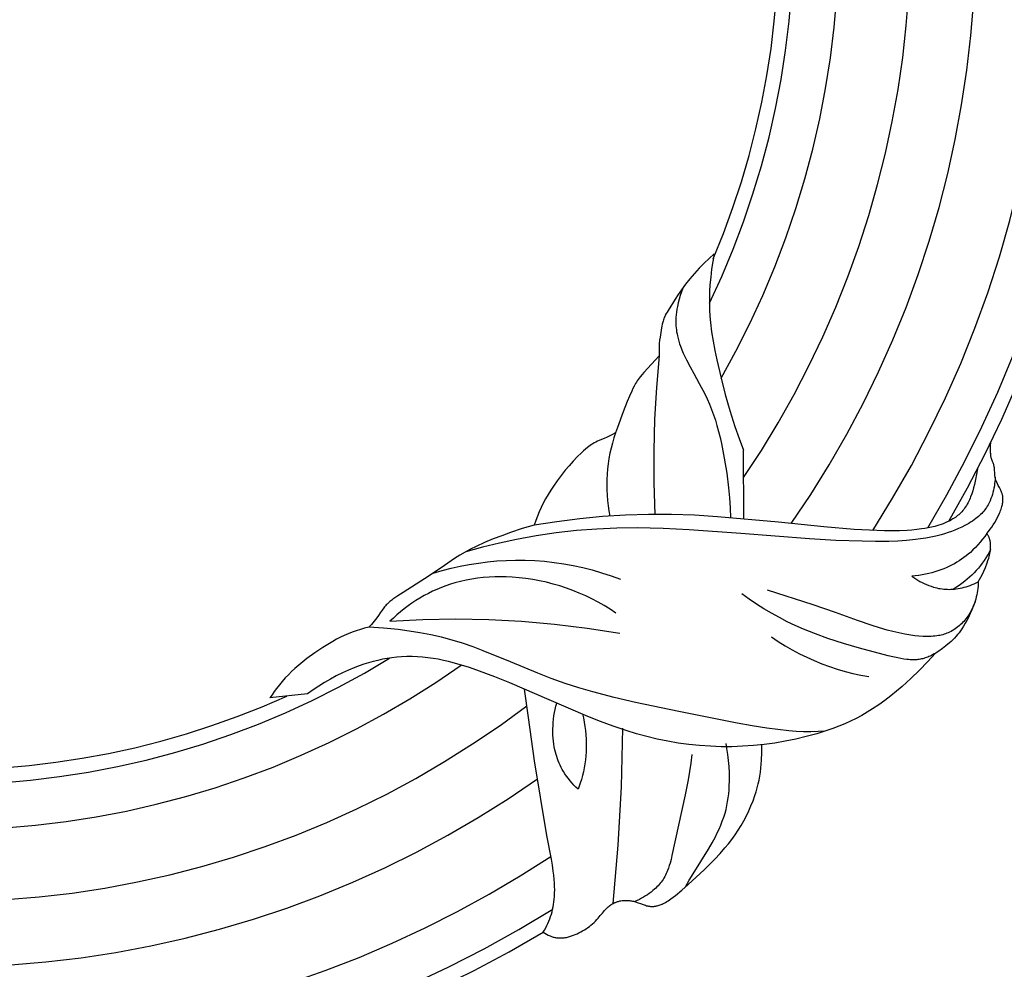
# Model space of a CAD drawing. Units: millimetres. Extents: x -276 to 40, y 1300 to 1577.
# Drawn here: x -190 to -130, y 1438 to 1496 of the extents above; entities that cross this region are included whole.
import ezdxf

# ---------------------------------------------------------------- set-up
doc = ezdxf.new("R2010")
doc.units = ezdxf.units.MM
doc.header["$MEASUREMENT"] = 0
doc.layers.add('кривые$придержки', color=7, linetype='Continuous', true_color=0xffffff)

msp = doc.modelspace()

# ---------------------------------------------------------------- linework, layer by layer
at = {"layer": 'кривые$придержки'}
for points in [[(-146.045, 1468.308), (-144.966, 1469.956), (-143.943, 1471.639), (-142.977, 1473.355), (-142.069, 1475.103), (-141.22, 1476.88), (-140.43, 1478.684), (-139.702, 1480.514), (-139.035, 1482.367), (-138.431, 1484.242), (-137.889, 1486.135), (-137.412, 1488.046), (-136.998, 1489.972), (-136.649, 1491.91), (-136.366, 1493.859), (-136.147, 1495.817), (-135.994, 1497.78), (-135.907, 1499.748), (-135.886, 1501.717), (-135.931, 1503.686), (-136.042, 1505.653), (-136.218, 1507.614)], [(-143.151, 1465.509), (-141.964, 1467.281), (-140.837, 1469.092), (-139.773, 1470.94), (-138.772, 1472.824), (-137.835, 1474.74), (-136.964, 1476.687), (-136.16, 1478.662), (-135.423, 1480.664), (-134.755, 1482.689), (-134.155, 1484.736), (-133.626, 1486.802), (-133.167, 1488.885), (-132.779, 1490.982), (-132.462, 1493.091), (-132.217, 1495.21), (-132.044, 1497.336), (-131.944, 1499.466), (-131.915, 1501.599), (-131.96, 1503.731), (-132.076, 1505.861)], [(-148.128, 1478.918), (-147.378, 1480.545), (-146.686, 1482.197), (-146.051, 1483.872), (-145.475, 1485.568), (-144.958, 1487.282), (-144.5, 1489.014), (-144.103, 1490.761), (-143.766, 1492.52), (-143.491, 1494.29), (-143.276, 1496.068), (-143.124, 1497.853), (-143.033, 1499.642)], [(-147.889, 1481.623), (-147.269, 1483.166), (-146.699, 1484.729), (-146.18, 1486.31), (-145.714, 1487.906), (-145.3, 1489.517), (-144.939, 1491.141), (-144.631, 1492.776), (-144.377, 1494.42), (-144.176, 1496.071), (-144.03, 1497.729), (-143.939, 1499.39)], [(-147.414, 1474.348), (-146.509, 1476), (-145.661, 1477.682), (-144.872, 1479.392), (-144.143, 1481.129), (-143.474, 1482.889), (-142.866, 1484.672), (-142.32, 1486.475), (-141.837, 1488.295), (-141.417, 1490.131), (-141.06, 1491.981), (-140.768, 1493.842), (-140.54, 1495.711), (-140.377, 1497.588), (-140.279, 1499.469)], [(-138.185, 1465.093), (-136.977, 1467.05), (-135.837, 1469.046), (-134.765, 1471.081), (-133.764, 1473.151), (-132.834, 1475.255), (-131.977, 1477.389), (-131.193, 1479.551), (-130.484, 1481.738), (-129.85, 1483.949), (-129.292, 1486.18), (-128.811, 1488.428), (-128.407, 1490.692), (-128.08, 1492.969), (-127.832, 1495.255)], [(-133.559, 1465.653), (-132.417, 1467.687), (-131.342, 1469.758), (-130.335, 1471.862), (-129.399, 1473.999), (-128.533, 1476.165), (-127.739, 1478.359), (-127.018, 1480.578), (-126.37, 1482.819), (-125.797, 1485.08), (-125.298, 1487.359), (-124.875, 1489.653), (-124.527, 1491.96), (-124.255, 1494.277)], [(-134.844, 1465.244), (-133.676, 1467.255), (-132.575, 1469.305), (-131.544, 1471.39), (-130.582, 1473.508), (-129.691, 1475.657), (-128.872, 1477.834), (-128.126, 1480.037), (-127.454, 1482.264), (-126.856, 1484.512), (-126.333, 1486.779), (-125.886, 1489.062), (-125.515, 1491.358), (-125.22, 1493.666)], [(-147.832, 1481.929), (-148.148, 1481.644), (-148.454, 1481.349), (-148.75, 1481.043), (-149.035, 1480.728), (-149.309, 1480.402), (-149.571, 1480.067), (-149.822, 1479.724)], [(-147.832, 1481.929), (-147.918, 1481.458), (-147.991, 1480.985), (-148.049, 1480.509), (-148.093, 1480.033)], [(-149.752, 1479.822), (-149.828, 1479.604), (-149.898, 1479.385), (-149.962, 1479.164), (-150.018, 1478.94), (-150.069, 1478.716)], [(-148.093, 1480.033), (-148.116, 1479.651), (-148.127, 1479.269), (-148.127, 1478.887), (-148.116, 1478.505), (-148.093, 1478.124), (-148.058, 1477.743)], [(-149.822, 1479.724), (-150.018, 1479.442), (-150.209, 1479.157)], [(-150.209, 1479.157), (-150.642, 1478.479)], [(-150.069, 1478.716), (-150.1, 1478.547), (-150.126, 1478.378), (-150.146, 1478.208), (-150.16, 1478.037)], [(-150.81, 1478.179), (-150.842, 1478.11), (-150.873, 1478.041), (-150.9, 1477.97), (-150.926, 1477.898), (-150.948, 1477.826), (-150.969, 1477.753)], [(-150.642, 1478.479), (-150.701, 1478.381), (-150.757, 1478.281), (-150.81, 1478.179)], [(-150.16, 1478.037), (-150.166, 1477.914), (-150.168, 1477.79), (-150.166, 1477.667), (-150.16, 1477.544), (-150.151, 1477.421), (-150.137, 1477.298), (-150.119, 1477.176), (-150.097, 1477.054), (-150.072, 1476.934)], [(-150.969, 1477.753), (-150.996, 1477.641), (-151.021, 1477.529), (-151.042, 1477.416)], [(-148.058, 1477.743), (-147.99, 1477.173), (-147.902, 1476.606)], [(-151.13, 1476.847), (-151.155, 1476.658), (-151.174, 1476.468), (-151.186, 1476.278), (-151.193, 1476.088), (-151.193, 1475.897), (-151.187, 1475.706)], [(-151.042, 1477.416), (-151.089, 1477.132), (-151.13, 1476.847)], [(-150.072, 1476.934), (-150.032, 1476.772), (-149.988, 1476.611), (-149.938, 1476.452), (-149.883, 1476.295)], [(-149.883, 1476.295), (-149.801, 1476.083), (-149.713, 1475.873), (-149.62, 1475.666), (-149.52, 1475.461)], [(-147.902, 1476.606), (-147.798, 1476.04), (-147.681, 1475.477)], [(-151.187, 1475.706), (-151.645, 1475.202)], [(-151.187, 1475.706), (-151.354, 1473.783), (-151.464, 1471.857), (-151.516, 1469.927), (-151.511, 1467.997), (-151.449, 1466.068)], [(-151.645, 1475.202), (-152.107, 1474.699)], [(-149.52, 1475.461), (-149.307, 1475.047), (-149.083, 1474.639)], [(-147.681, 1475.477), (-147.416, 1474.355)], [(-152.333, 1474.444), (-152.396, 1474.364), (-152.457, 1474.281), (-152.515, 1474.197), (-152.57, 1474.111), (-152.622, 1474.023)], [(-152.107, 1474.699), (-152.222, 1474.573), (-152.333, 1474.444)], [(-149.083, 1474.639), (-148.74, 1474.024), (-148.411, 1473.401)], [(-152.704, 1473.874), (-152.782, 1473.721), (-152.855, 1473.566)], [(-152.622, 1474.023), (-152.664, 1473.949), (-152.704, 1473.874)], [(-147.416, 1474.355), (-147.16, 1473.367), (-146.879, 1472.386), (-146.574, 1471.412)], [(-152.855, 1473.566), (-152.993, 1473.254), (-153.124, 1472.938)], [(-148.411, 1473.401), (-148.261, 1473.091), (-148.121, 1472.777), (-147.991, 1472.458), (-147.872, 1472.135), (-147.763, 1471.808), (-147.665, 1471.479)], [(-153.124, 1472.938), (-153.37, 1472.303)], [(-153.37, 1472.303), (-153.726, 1471.345)], [(-147.665, 1471.479), (-147.565, 1471.114), (-147.474, 1470.746), (-147.392, 1470.377)], [(-153.841, 1471.024), (-153.941, 1470.719), (-154.03, 1470.411), (-154.11, 1470.1), (-154.179, 1469.787), (-154.238, 1469.472), (-154.286, 1469.154), (-154.324, 1468.836), (-154.351, 1468.516), (-154.368, 1468.196), (-154.374, 1467.875), (-154.369, 1467.555), (-154.354, 1467.234), (-154.329, 1466.914), (-154.293, 1466.596), (-154.246, 1466.278), (-154.189, 1465.963)], [(-153.841, 1471.024), (-154.054, 1470.911), (-154.27, 1470.804)], [(-153.726, 1471.345), (-153.841, 1471.024)], [(-146.574, 1471.412), (-146.324, 1470.69), (-146.056, 1469.975)], [(-155.043, 1470.465), (-155.131, 1470.417), (-155.218, 1470.366), (-155.303, 1470.312), (-155.386, 1470.256), (-155.467, 1470.197), (-155.546, 1470.136)], [(-154.826, 1470.567), (-154.935, 1470.518), (-155.043, 1470.465)], [(-154.491, 1470.707), (-154.826, 1470.567)], [(-154.27, 1470.804), (-154.38, 1470.754), (-154.491, 1470.707)], [(-147.392, 1470.377), (-147.218, 1469.484), (-147.073, 1468.586), (-146.958, 1467.683)], [(-131.02, 1470.089), (-131.014, 1470.266), (-131.004, 1470.443)], [(-155.913, 1469.817), (-156.17, 1469.562), (-156.42, 1469.299), (-156.662, 1469.029), (-156.895, 1468.751)], [(-155.546, 1470.136), (-155.672, 1470.033), (-155.794, 1469.927), (-155.913, 1469.817)], [(-146.028, 1465.799), (-146.056, 1469.975)], [(-131.016, 1469.821), (-131.019, 1469.91), (-131.02, 1470), (-131.02, 1470.089)], [(-130.997, 1469.623), (-131.005, 1469.689), (-131.011, 1469.755), (-131.016, 1469.821)], [(-130.946, 1469.406), (-130.958, 1469.441), (-130.968, 1469.477), (-130.977, 1469.513), (-130.985, 1469.549), (-130.992, 1469.586), (-130.997, 1469.623)], [(-130.879, 1469.243), (-130.903, 1469.296), (-130.925, 1469.351), (-130.946, 1469.406)], [(-130.775, 1468.802), (-130.779, 1468.852), (-130.786, 1468.902), (-130.794, 1468.952), (-130.804, 1469.002), (-130.816, 1469.051), (-130.829, 1469.1), (-130.844, 1469.148), (-130.861, 1469.196), (-130.879, 1469.243)], [(-156.895, 1468.751), (-157.145, 1468.436), (-157.386, 1468.114), (-157.618, 1467.786)], [(-131.81, 1468.834), (-131.867, 1468.513), (-131.932, 1468.194), (-132.004, 1467.877)], [(-130.765, 1468.646), (-130.769, 1468.724), (-130.775, 1468.802)], [(-130.754, 1468.43), (-130.761, 1468.538), (-130.765, 1468.646)], [(-132.004, 1467.877), (-132.052, 1467.691), (-132.106, 1467.506), (-132.166, 1467.324), (-132.231, 1467.143)], [(-130.741, 1468.325), (-130.746, 1468.192), (-130.756, 1468.06), (-130.77, 1467.927), (-130.788, 1467.796), (-130.811, 1467.665), (-130.839, 1467.535), (-130.871, 1467.406), (-130.907, 1467.278), (-130.948, 1467.152), (-130.993, 1467.027), (-131.042, 1466.903)], [(-130.698, 1468.159), (-130.709, 1468.192), (-130.719, 1468.225), (-130.728, 1468.259), (-130.735, 1468.293), (-130.742, 1468.327), (-130.747, 1468.361), (-130.751, 1468.395), (-130.754, 1468.43)], [(-130.644, 1468.029), (-130.663, 1468.072), (-130.681, 1468.115), (-130.698, 1468.159)], [(-130.547, 1467.835), (-130.597, 1467.931), (-130.644, 1468.029)], [(-157.618, 1467.786), (-157.785, 1467.535), (-157.944, 1467.278), (-158.094, 1467.016), (-158.237, 1466.751)], [(-146.958, 1467.683), (-146.902, 1467.08), (-146.863, 1466.475), (-146.841, 1465.869)], [(-130.41, 1467.574), (-130.477, 1467.705), (-130.547, 1467.835)], [(-130.326, 1467.371), (-130.344, 1467.422), (-130.365, 1467.474), (-130.387, 1467.524), (-130.41, 1467.574)], [(-130.275, 1467.157), (-130.281, 1467.194), (-130.287, 1467.23), (-130.295, 1467.265), (-130.304, 1467.301), (-130.314, 1467.336), (-130.326, 1467.371)], [(-158.237, 1466.751), (-158.365, 1466.491), (-158.484, 1466.227), (-158.595, 1465.959), (-158.697, 1465.688), (-158.791, 1465.414)], [(-132.231, 1467.143), (-132.266, 1467.051), (-132.304, 1466.961), (-132.345, 1466.872), (-132.39, 1466.785), (-132.437, 1466.699), (-132.487, 1466.615), (-132.539, 1466.532), (-132.595, 1466.451), (-132.653, 1466.372), (-132.714, 1466.296)], [(-131.042, 1466.903), (-131.082, 1466.818), (-131.124, 1466.735), (-131.169, 1466.652), (-131.217, 1466.572), (-131.267, 1466.493), (-131.32, 1466.416), (-131.376, 1466.34), (-131.434, 1466.267), (-131.495, 1466.196), (-131.558, 1466.126), (-131.624, 1466.059), (-131.691, 1465.995), (-131.761, 1465.932), (-131.833, 1465.872), (-131.907, 1465.815)], [(-130.327, 1466.543), (-130.312, 1466.605), (-130.298, 1466.667), (-130.287, 1466.73), (-130.278, 1466.793), (-130.271, 1466.856)], [(-130.271, 1466.856), (-130.267, 1466.899), (-130.265, 1466.942), (-130.264, 1466.985), (-130.265, 1467.029), (-130.267, 1467.072), (-130.27, 1467.115), (-130.275, 1467.157)], [(-150.427, 1466.061), (-151.827, 1466.063), (-153.227, 1466.02), (-154.625, 1465.931), (-156.019, 1465.796)], [(-147.627, 1465.929), (-149.026, 1466.012), (-150.427, 1466.061)], [(-132.714, 1466.296), (-132.772, 1466.231), (-132.832, 1466.169), (-132.894, 1466.109), (-132.958, 1466.05), (-133.024, 1465.994), (-133.092, 1465.94), (-133.162, 1465.889), (-133.233, 1465.839), (-133.306, 1465.792), (-133.38, 1465.748), (-133.456, 1465.706), (-133.533, 1465.666)], [(-131.25, 1464.909), (-131.145, 1465.034), (-131.044, 1465.162), (-130.947, 1465.294), (-130.855, 1465.429), (-130.767, 1465.567), (-130.685, 1465.708), (-130.607, 1465.852), (-130.534, 1465.998), (-130.466, 1466.146)], [(-130.466, 1466.146), (-130.434, 1466.224), (-130.404, 1466.303), (-130.376, 1466.382), (-130.351, 1466.462), (-130.327, 1466.543)], [(-156.019, 1465.796), (-157.408, 1465.624), (-158.791, 1465.414)], [(-143.915, 1465.59), (-147.627, 1465.929)], [(-141.158, 1465.304), (-143.915, 1465.59)], [(-133.533, 1465.666), (-133.655, 1465.608), (-133.778, 1465.553), (-133.903, 1465.502), (-134.03, 1465.456), (-134.157, 1465.413), (-134.287, 1465.374), (-134.417, 1465.339)], [(-131.907, 1465.815), (-132.013, 1465.736), (-132.121, 1465.662), (-132.232, 1465.59), (-132.344, 1465.522), (-132.459, 1465.457), (-132.575, 1465.396)], [(-160.225, 1464.964), (-160.757, 1464.773), (-161.285, 1464.573)], [(-158.791, 1465.414), (-159.512, 1465.201), (-160.225, 1464.964)], [(-152.519, 1465.242), (-153.753, 1465.231), (-154.985, 1465.178), (-156.215, 1465.081), (-157.441, 1464.942), (-158.661, 1464.76), (-159.874, 1464.536)], [(-149.354, 1465.134), (-150.936, 1465.209), (-152.519, 1465.242)], [(-146.215, 1464.906), (-149.354, 1465.134)], [(-142.031, 1464.579), (-146.215, 1464.906)], [(-139.32, 1465.152), (-141.158, 1465.304)], [(-137.468, 1465.073), (-138.394, 1465.101), (-139.32, 1465.152)], [(-136.094, 1465.097), (-136.552, 1465.077), (-137.01, 1465.069), (-137.468, 1465.073)], [(-135.224, 1465.181), (-135.513, 1465.145), (-135.804, 1465.117), (-136.094, 1465.097)], [(-134.417, 1465.339), (-134.617, 1465.291), (-134.818, 1465.249), (-135.021, 1465.212), (-135.224, 1465.181)], [(-132.575, 1465.396), (-132.775, 1465.296), (-132.979, 1465.202), (-133.185, 1465.115), (-133.393, 1465.034), (-133.604, 1464.959), (-133.817, 1464.891), (-134.032, 1464.829)], [(-131.25, 1464.909), (-131.375, 1464.73), (-131.507, 1464.557), (-131.644, 1464.387), (-131.786, 1464.223), (-131.935, 1464.064), (-132.088, 1463.909), (-132.247, 1463.76)], [(-131.222, 1464.869), (-131.236, 1464.889), (-131.25, 1464.909)], [(-131.059, 1464.514), (-131.068, 1464.548), (-131.079, 1464.582), (-131.09, 1464.616), (-131.103, 1464.649), (-131.117, 1464.682), (-131.132, 1464.715), (-131.148, 1464.747), (-131.165, 1464.778), (-131.183, 1464.809), (-131.202, 1464.839), (-131.222, 1464.869)], [(-159.874, 1464.536), (-160.907, 1464.315), (-161.935, 1464.069), (-162.955, 1463.795)], [(-161.285, 1464.573), (-161.806, 1464.357), (-162.321, 1464.124)], [(-138.836, 1464.431), (-140.434, 1464.486), (-142.031, 1464.579)], [(-137.209, 1464.426), (-138.023, 1464.419), (-138.836, 1464.431)], [(-135.592, 1464.532), (-136.13, 1464.479), (-136.669, 1464.444), (-137.209, 1464.426)], [(-134.032, 1464.829), (-134.34, 1464.75), (-134.651, 1464.681), (-134.963, 1464.622), (-135.277, 1464.572), (-135.592, 1464.532)], [(-131.018, 1464.27), (-131.023, 1464.32), (-131.029, 1464.369), (-131.037, 1464.417), (-131.047, 1464.466), (-131.059, 1464.514)], [(-131.028, 1463.877), (-131.021, 1463.942), (-131.016, 1464.008), (-131.013, 1464.073), (-131.013, 1464.139), (-131.014, 1464.205), (-131.018, 1464.27)], [(-162.321, 1464.124), (-162.657, 1463.956), (-162.987, 1463.777), (-163.311, 1463.587), (-163.628, 1463.386)], [(-132.247, 1463.76), (-132.375, 1463.649), (-132.507, 1463.541), (-132.642, 1463.438), (-132.78, 1463.339), (-132.921, 1463.245), (-133.065, 1463.155), (-133.212, 1463.07), (-133.362, 1462.99), (-133.514, 1462.915)], [(-131.022, 1463.929), (-131.111, 1463.758), (-131.205, 1463.589), (-131.305, 1463.424), (-131.411, 1463.263), (-131.522, 1463.105), (-131.638, 1462.951), (-131.76, 1462.801), (-131.887, 1462.655), (-132.018, 1462.514), (-132.155, 1462.377), (-132.296, 1462.245), (-132.441, 1462.118), (-132.591, 1461.996)], [(-131.131, 1463.397), (-131.104, 1463.492), (-131.08, 1463.587), (-131.059, 1463.683), (-131.042, 1463.78), (-131.028, 1463.877)], [(-164.938, 1462.495), (-164.396, 1462.652), (-163.849, 1462.792), (-163.298, 1462.915), (-162.743, 1463.021), (-162.185, 1463.109), (-161.625, 1463.18), (-161.062, 1463.233), (-160.499, 1463.269), (-159.934, 1463.287)], [(-163.628, 1463.386), (-164.252, 1462.967)], [(-159.934, 1463.287), (-159.344, 1463.283), (-158.754, 1463.259), (-158.165, 1463.214), (-157.578, 1463.149), (-156.994, 1463.064), (-156.412, 1462.958), (-155.835, 1462.833), (-155.263, 1462.688)], [(-131.334, 1462.839), (-131.226, 1463.116)], [(-131.226, 1463.116), (-131.177, 1463.256), (-131.131, 1463.397)], [(-164.252, 1462.967), (-165.182, 1462.33)], [(-155.263, 1462.688), (-154.682, 1462.523), (-154.107, 1462.338), (-153.538, 1462.136)], [(-133.514, 1462.915), (-133.689, 1462.835), (-133.866, 1462.761), (-134.046, 1462.692), (-134.227, 1462.628), (-134.411, 1462.571), (-134.596, 1462.518), (-134.782, 1462.472), (-134.97, 1462.431)], [(-131.533, 1462.391), (-131.429, 1462.613), (-131.334, 1462.839)], [(-165.182, 1462.33), (-166.767, 1461.321)], [(-163.611, 1461.898), (-163.888, 1461.814), (-164.163, 1461.72), (-164.435, 1461.618), (-164.703, 1461.508), (-164.967, 1461.388), (-165.228, 1461.26), (-165.484, 1461.124), (-165.736, 1460.979), (-165.982, 1460.827), (-166.224, 1460.667), (-166.461, 1460.498), (-166.692, 1460.323)], [(-160.132, 1462.252), (-160.483, 1462.269), (-160.834, 1462.275), (-161.185, 1462.269), (-161.536, 1462.251), (-161.886, 1462.221), (-162.235, 1462.18), (-162.582, 1462.126), (-162.928, 1462.062), (-163.27, 1461.986), (-163.611, 1461.898)], [(-153.82, 1460.064), (-154.173, 1460.297), (-154.533, 1460.517), (-154.901, 1460.726), (-155.275, 1460.922), (-155.655, 1461.106), (-156.041, 1461.277), (-156.433, 1461.435), (-156.83, 1461.58), (-157.231, 1461.712), (-157.637, 1461.83), (-158.046, 1461.935), (-158.459, 1462.026), (-158.874, 1462.103), (-159.292, 1462.167), (-159.711, 1462.217), (-160.132, 1462.252)], [(-134.97, 1462.431), (-135.178, 1462.392), (-135.388, 1462.359), (-135.598, 1462.333), (-135.81, 1462.314)], [(-135.81, 1462.314), (-135.69, 1462.227), (-135.567, 1462.144), (-135.442, 1462.066), (-135.314, 1461.993), (-135.183, 1461.923), (-135.05, 1461.859), (-134.915, 1461.799), (-134.778, 1461.744), (-134.639, 1461.693), (-134.499, 1461.648)], [(-132.591, 1461.996), (-132.757, 1461.869), (-132.927, 1461.747), (-133.101, 1461.632), (-133.279, 1461.522)], [(-132.387, 1461.708), (-132.26, 1461.751), (-132.135, 1461.799), (-132.011, 1461.849), (-131.889, 1461.904), (-131.768, 1461.962)], [(-131.768, 1461.962), (-131.771, 1461.829), (-131.779, 1461.697), (-131.791, 1461.566), (-131.808, 1461.434), (-131.829, 1461.304), (-131.855, 1461.174), (-131.885, 1461.045), (-131.92, 1460.918), (-131.959, 1460.791), (-132.002, 1460.666), (-132.05, 1460.543), (-132.101, 1460.421), (-132.157, 1460.301), (-132.217, 1460.183), (-132.282, 1460.068), (-132.35, 1459.954)], [(-131.768, 1461.962), (-131.685, 1462.102), (-131.606, 1462.245), (-131.533, 1462.391)], [(-166.767, 1461.321), (-167.082, 1461.115), (-167.391, 1460.901)], [(-141.819, 1460.573), (-144.599, 1461.46)], [(-134.499, 1461.648), (-134.395, 1461.618), (-134.29, 1461.592), (-134.184, 1461.569), (-134.077, 1461.55), (-133.97, 1461.535), (-133.863, 1461.523), (-133.755, 1461.515), (-133.647, 1461.51), (-133.539, 1461.509), (-133.431, 1461.512), (-133.323, 1461.518), (-133.215, 1461.528), (-133.108, 1461.541)], [(-133.108, 1461.541), (-132.986, 1461.56), (-132.864, 1461.582), (-132.743, 1461.608), (-132.623, 1461.638), (-132.504, 1461.671), (-132.387, 1461.708)], [(-167.391, 1460.901), (-167.453, 1460.858), (-167.513, 1460.813), (-167.571, 1460.766), (-167.628, 1460.717), (-167.683, 1460.666), (-167.737, 1460.614), (-167.789, 1460.56), (-167.839, 1460.504), (-167.888, 1460.447), (-167.935, 1460.388)], [(-145.262, 1460.616), (-145.712, 1460.917), (-146.154, 1461.229)], [(-131.963, 1460.75), (-132.056, 1460.508), (-132.154, 1460.268), (-132.259, 1460.03), (-132.371, 1459.796)], [(-168.151, 1460.079), (-168.257, 1459.923), (-168.365, 1459.768)], [(-167.935, 1460.388), (-168.045, 1460.235), (-168.151, 1460.079)], [(-166.692, 1460.323), (-166.918, 1460.143), (-167.14, 1459.957), (-167.357, 1459.765), (-167.569, 1459.567)], [(-142.407, 1459.091), (-142.901, 1459.309), (-143.389, 1459.542), (-143.869, 1459.789), (-144.341, 1460.051), (-144.806, 1460.327), (-145.262, 1460.616)], [(-140.457, 1460.102), (-141.819, 1460.573)], [(-139.122, 1459.615), (-140.457, 1460.102)], [(-168.365, 1459.768), (-168.439, 1459.667), (-168.516, 1459.569), (-168.597, 1459.473), (-168.68, 1459.379), (-168.766, 1459.289), (-168.855, 1459.201)], [(-167.569, 1459.567), (-165.566, 1459.671), (-163.56, 1459.706), (-161.554, 1459.672), (-159.55, 1459.568), (-157.552, 1459.394), (-155.56, 1459.152), (-153.578, 1458.841)], [(-138.228, 1459.308), (-139.122, 1459.615)], [(-132.35, 1459.954), (-132.404, 1459.871), (-132.461, 1459.79), (-132.52, 1459.711), (-132.583, 1459.634), (-132.648, 1459.559), (-132.716, 1459.486), (-132.786, 1459.416), (-132.858, 1459.348), (-132.933, 1459.283), (-133.01, 1459.221), (-133.089, 1459.161), (-133.171, 1459.104), (-133.254, 1459.05), (-133.339, 1458.999), (-133.425, 1458.95), (-133.514, 1458.905)], [(-132.371, 1459.796), (-132.462, 1459.618), (-132.56, 1459.442), (-132.663, 1459.27), (-132.772, 1459.101)], [(-168.855, 1459.201), (-169.11, 1459.14), (-169.363, 1459.07), (-169.613, 1458.992), (-169.86, 1458.905), (-170.105, 1458.809), (-170.345, 1458.705), (-170.582, 1458.593), (-170.815, 1458.472), (-171.044, 1458.344)], [(-167.071, 1459.056), (-167.962, 1459.141), (-168.855, 1459.201)], [(-164.429, 1458.597), (-165.083, 1458.745), (-165.742, 1458.87), (-166.405, 1458.974), (-167.071, 1459.056)], [(-140.924, 1458.521), (-141.67, 1458.794), (-142.407, 1459.091)], [(-137.313, 1459.034), (-137.772, 1459.165), (-138.228, 1459.308)], [(-135.872, 1458.724), (-136.235, 1458.787), (-136.597, 1458.859), (-136.956, 1458.941), (-137.313, 1459.034)], [(-133.514, 1458.905), (-133.595, 1458.869), (-133.678, 1458.835), (-133.762, 1458.804), (-133.846, 1458.776), (-133.932, 1458.751), (-134.019, 1458.729), (-134.106, 1458.709), (-134.194, 1458.693), (-134.282, 1458.679)], [(-132.772, 1459.101), (-132.853, 1458.984), (-132.938, 1458.87), (-133.027, 1458.758), (-133.12, 1458.65), (-133.217, 1458.545), (-133.316, 1458.443), (-133.42, 1458.345), (-133.526, 1458.25)], [(-171.044, 1458.344), (-171.347, 1458.161), (-171.645, 1457.97)], [(-161.885, 1457.769), (-162.511, 1458.007), (-163.144, 1458.224), (-163.783, 1458.421), (-164.429, 1458.597)], [(-144.35, 1458.618), (-143.938, 1458.34), (-143.517, 1458.077), (-143.087, 1457.828), (-142.649, 1457.593), (-142.203, 1457.374), (-141.75, 1457.171), (-141.289, 1456.983), (-140.823, 1456.811), (-140.351, 1456.656), (-139.874, 1456.516), (-139.393, 1456.393), (-138.908, 1456.287), (-138.419, 1456.197)], [(-139.002, 1457.922), (-139.968, 1458.207), (-140.924, 1458.521)], [(-135.126, 1458.646), (-135.376, 1458.664), (-135.624, 1458.69), (-135.872, 1458.724)], [(-134.637, 1458.645), (-134.8, 1458.64), (-134.963, 1458.64), (-135.126, 1458.646)], [(-134.282, 1458.679), (-134.4, 1458.664), (-134.519, 1458.653), (-134.637, 1458.645)], [(-171.645, 1457.97), (-172.134, 1457.638), (-172.613, 1457.292)], [(-160.228, 1457.091), (-161.885, 1457.769)], [(-137.257, 1457.467), (-139.002, 1457.922)], [(-134.172, 1457.752), (-134.263, 1457.691), (-134.357, 1457.632), (-134.451, 1457.576), (-134.548, 1457.523)], [(-133.526, 1458.25), (-133.736, 1458.077), (-133.951, 1457.911), (-134.172, 1457.752)], [(-193.019, 1449.656), (-191.23, 1449.747), (-189.445, 1449.899), (-187.667, 1450.113), (-185.897, 1450.389), (-184.138, 1450.726), (-182.391, 1451.123), (-180.659, 1451.581), (-178.944, 1452.098), (-177.248, 1452.674), (-175.573, 1453.309), (-173.921, 1454.002), (-172.294, 1454.751), (-170.694, 1455.556), (-169.122, 1456.416), (-167.582, 1457.33)], [(-172.613, 1457.292), (-172.863, 1457.1), (-173.106, 1456.901), (-173.344, 1456.696)], [(-166.863, 1457.406), (-167.155, 1457.381), (-167.446, 1457.347), (-167.735, 1457.303), (-168.024, 1457.251), (-168.31, 1457.189), (-168.595, 1457.119), (-168.877, 1457.039), (-169.156, 1456.951), (-169.432, 1456.854), (-169.706, 1456.748)], [(-163.994, 1457.11), (-164.307, 1457.186), (-164.622, 1457.251), (-164.939, 1457.305), (-165.258, 1457.349), (-165.577, 1457.382), (-165.898, 1457.404), (-166.22, 1457.415), (-166.541, 1457.416), (-166.863, 1457.406)], [(-162.112, 1456.534), (-162.733, 1456.748), (-163.36, 1456.94), (-163.994, 1457.11)], [(-158.576, 1456.404), (-160.228, 1457.091)], [(-136.67, 1457.332), (-136.964, 1457.397), (-137.257, 1457.467)], [(-136.115, 1457.241), (-136.301, 1457.265), (-136.486, 1457.295), (-136.67, 1457.332)], [(-134.37, 1457.624), (-134.853, 1457.098), (-135.351, 1456.586), (-135.863, 1456.088), (-136.389, 1455.605)], [(-135.584, 1457.224), (-135.69, 1457.221), (-135.797, 1457.221), (-135.903, 1457.224), (-136.009, 1457.231), (-136.115, 1457.241)], [(-135.069, 1457.309), (-135.141, 1457.29), (-135.214, 1457.273), (-135.287, 1457.258), (-135.361, 1457.246), (-135.435, 1457.237), (-135.51, 1457.229), (-135.584, 1457.224)], [(-134.548, 1457.523), (-134.619, 1457.485), (-134.692, 1457.45), (-134.765, 1457.417), (-134.84, 1457.387), (-134.916, 1457.358), (-134.992, 1457.332), (-135.069, 1457.309)], [(-192.846, 1446.902), (-190.984, 1446.999), (-189.126, 1447.159), (-187.274, 1447.383), (-185.432, 1447.67), (-183.6, 1448.02), (-181.781, 1448.433), (-179.978, 1448.907), (-178.192, 1449.443), (-176.425, 1450.04), (-174.679, 1450.696), (-172.957, 1451.412), (-171.261, 1452.187), (-169.592, 1453.019), (-167.953, 1453.908), (-166.345, 1454.852), (-164.77, 1455.851), (-163.23, 1456.904)], [(-173.344, 1456.696), (-173.546, 1456.509), (-173.742, 1456.315), (-173.931, 1456.115), (-174.114, 1455.909), (-174.29, 1455.698), (-174.459, 1455.48)], [(-169.706, 1456.748), (-170.085, 1456.59), (-170.459, 1456.42), (-170.828, 1456.238), (-171.191, 1456.044), (-171.547, 1455.839), (-171.896, 1455.622), (-172.238, 1455.394), (-172.572, 1455.155)], [(-160.271, 1455.813), (-161.187, 1456.185), (-162.112, 1456.534)], [(-155.212, 1455.266), (-156.065, 1455.514), (-156.91, 1455.787), (-157.748, 1456.084), (-158.576, 1456.404)], [(-174.459, 1455.48), (-174.6, 1455.291), (-174.736, 1455.098), (-174.867, 1454.902)], [(-157.88, 1454.782), (-160.271, 1455.813)], [(-159.139, 1453.707), (-159.38, 1455.437)], [(-152.625, 1454.624), (-153.923, 1454.928), (-155.212, 1455.266)], [(-136.389, 1455.605), (-136.733, 1455.309), (-137.086, 1455.024), (-137.447, 1454.749), (-137.816, 1454.485), (-138.193, 1454.232)], [(-192.767, 1450.561), (-191.14, 1450.651), (-189.516, 1450.792), (-187.898, 1450.986), (-186.287, 1451.231), (-184.685, 1451.527), (-183.093, 1451.875), (-181.513, 1452.274), (-179.947, 1452.723), (-178.395, 1453.222), (-176.861, 1453.771), (-175.345, 1454.368), (-173.849, 1455.014)], [(-172.572, 1455.155), (-174.867, 1454.902)], [(-155.533, 1453.78), (-157.88, 1454.782)], [(-200.992, 1442.841), (-198.983, 1442.661), (-196.969, 1442.55), (-194.953, 1442.508), (-192.936, 1442.536), (-190.922, 1442.632), (-188.912, 1442.797), (-186.908, 1443.031), (-184.914, 1443.334), (-182.932, 1443.705), (-180.963, 1444.143), (-179.011, 1444.649), (-177.077, 1445.221), (-175.164, 1445.859), (-173.274, 1446.563), (-171.409, 1447.33), (-169.571, 1448.162), (-167.763, 1449.055), (-165.987, 1450.01), (-164.244, 1451.026), (-162.537, 1452.1), (-160.868, 1453.232), (-159.239, 1454.421)], [(-157.649, 1452.816), (-157.649, 1453.015), (-157.642, 1453.215), (-157.629, 1453.414), (-157.609, 1453.612), (-157.584, 1453.81), (-157.552, 1454.007), (-157.514, 1454.203), (-157.47, 1454.397), (-157.42, 1454.59)], [(-149.993, 1454.079), (-152.625, 1454.624)], [(-146.429, 1453.377), (-149.993, 1454.079)], [(-138.193, 1454.232), (-138.521, 1454.029), (-138.855, 1453.837), (-139.196, 1453.655), (-139.542, 1453.484), (-139.893, 1453.325), (-140.249, 1453.176), (-140.609, 1453.039), (-140.974, 1452.913)], [(-158.759, 1451.085), (-159.139, 1453.707)], [(-155.853, 1453.938), (-155.794, 1453.685), (-155.743, 1453.43), (-155.7, 1453.173), (-155.667, 1452.915), (-155.641, 1452.656), (-155.625, 1452.397), (-155.616, 1452.137), (-155.617, 1451.877), (-155.626, 1451.617)], [(-153.197, 1452.92), (-153.983, 1453.187), (-154.762, 1453.473), (-155.533, 1453.78)], [(-153.42, 1453.067), (-153.499, 1449.503), (-153.692, 1445.943), (-154, 1442.392)], [(-140.974, 1452.913), (-141.599, 1452.719), (-142.23, 1452.546), (-142.866, 1452.394), (-143.507, 1452.263), (-144.152, 1452.155), (-144.801, 1452.067), (-145.452, 1452.002), (-146.105, 1451.958), (-146.759, 1451.937), (-147.413, 1451.937), (-148.067, 1451.96), (-148.72, 1452.004), (-149.371, 1452.07), (-150.019, 1452.158), (-150.664, 1452.267), (-151.305, 1452.399), (-151.941, 1452.551), (-152.572, 1452.725), (-153.197, 1452.92)], [(-144.635, 1453.063), (-145.534, 1453.211), (-146.429, 1453.377)], [(-143.293, 1452.903), (-143.965, 1452.972), (-144.635, 1453.063)], [(-141.074, 1452.88), (-141.518, 1452.855), (-141.962, 1452.845), (-142.406, 1452.849), (-142.85, 1452.869), (-143.293, 1452.903)], [(-157.528, 1451.744), (-157.563, 1451.921), (-157.592, 1452.098), (-157.616, 1452.277), (-157.633, 1452.456), (-157.644, 1452.636), (-157.649, 1452.816)], [(-157.009, 1450.432), (-157.08, 1450.554), (-157.147, 1450.679), (-157.21, 1450.806), (-157.269, 1450.935), (-157.323, 1451.066), (-157.373, 1451.199), (-157.419, 1451.333), (-157.46, 1451.469), (-157.496, 1451.606), (-157.528, 1451.744)], [(-147.056, 1451.831), (-147.104, 1452.121)], [(-146.913, 1450.35), (-146.933, 1450.722), (-146.963, 1451.093), (-147.004, 1451.463), (-147.056, 1451.831)], [(-144.959, 1451.115), (-144.944, 1451.581), (-144.94, 1452.047)], [(-158.01, 1446.533), (-158.759, 1451.085)], [(-155.626, 1451.617), (-155.644, 1451.374), (-155.669, 1451.132), (-155.703, 1450.891), (-155.744, 1450.651), (-155.793, 1450.413), (-155.85, 1450.176), (-155.915, 1449.941), (-155.987, 1449.709), (-156.066, 1449.479)], [(-149.196, 1451.452), (-149.261, 1450.939), (-149.338, 1450.428), (-149.427, 1449.918)], [(-145.357, 1448.966), (-145.282, 1449.198), (-145.215, 1449.432), (-145.155, 1449.669), (-145.103, 1449.907), (-145.059, 1450.146), (-145.022, 1450.387), (-144.993, 1450.629), (-144.972, 1450.872), (-144.959, 1451.115)], [(-199.238, 1438.699), (-197.091, 1438.582), (-194.94, 1438.538), (-192.789, 1438.568), (-190.641, 1438.672), (-188.497, 1438.849), (-186.361, 1439.099), (-184.235, 1439.422), (-182.121, 1439.818), (-180.021, 1440.287), (-177.939, 1440.826), (-175.877, 1441.437), (-173.836, 1442.118), (-171.821, 1442.868), (-169.832, 1443.687), (-167.872, 1444.573), (-165.944, 1445.526), (-164.049, 1446.545), (-162.191, 1447.628), (-160.37, 1448.773), (-158.59, 1449.981)], [(-156.117, 1449.342), (-156.244, 1449.465), (-156.367, 1449.592), (-156.485, 1449.722), (-156.599, 1449.857), (-156.709, 1449.996), (-156.814, 1450.138), (-156.914, 1450.283), (-157.009, 1450.432)], [(-149.427, 1449.918), (-149.609, 1449.007)], [(-146.931, 1449.312), (-146.916, 1449.571), (-146.908, 1449.831), (-146.907, 1450.09), (-146.913, 1450.35)], [(-156.066, 1449.479), (-156.117, 1449.342)], [(-147.176, 1447.892), (-147.115, 1448.125), (-147.062, 1448.36), (-147.017, 1448.596), (-146.98, 1448.834), (-146.951, 1449.072), (-146.931, 1449.312)], [(-149.609, 1449.007), (-150.405, 1445.312)], [(-147.178, 1445.775), (-146.964, 1446.034), (-146.759, 1446.3), (-146.564, 1446.573), (-146.377, 1446.853), (-146.201, 1447.139), (-146.034, 1447.431), (-145.878, 1447.728), (-145.732, 1448.031), (-145.596, 1448.338), (-145.471, 1448.65), (-145.357, 1448.966)], [(-147.764, 1446.459), (-147.646, 1446.689), (-147.536, 1446.923), (-147.434, 1447.161), (-147.34, 1447.402), (-147.254, 1447.646), (-147.176, 1447.892)], [(-157.744, 1445.098), (-158.01, 1446.533)], [(-148.183, 1445.709), (-147.968, 1446.081), (-147.764, 1446.459)], [(-148.642, 1444.961), (-148.183, 1445.709)], [(-148.444, 1444.45), (-148.114, 1444.768), (-147.793, 1445.095), (-147.481, 1445.43), (-147.178, 1445.775)], [(-188.632, 1434.455), (-186.443, 1434.691), (-184.263, 1434.999), (-182.094, 1435.378), (-179.939, 1435.827), (-177.799, 1436.348), (-175.678, 1436.938), (-173.577, 1437.597), (-171.499, 1438.325), (-169.446, 1439.12), (-167.421, 1439.982), (-165.424, 1440.91), (-163.459, 1441.903), (-161.528, 1442.96), (-159.632, 1444.08), (-157.774, 1445.261)], [(-157.626, 1444.368), (-157.681, 1444.734), (-157.744, 1445.098)], [(-150.405, 1445.312), (-150.459, 1445.08), (-150.52, 1444.85)], [(-150.52, 1444.85), (-150.565, 1444.701), (-150.615, 1444.553), (-150.669, 1444.407)], [(-149.116, 1444.2), (-148.642, 1444.961)], [(-157.552, 1443.631), (-157.57, 1443.878), (-157.595, 1444.123), (-157.626, 1444.368)], [(-150.669, 1444.407), (-150.708, 1444.312), (-150.75, 1444.219), (-150.795, 1444.127), (-150.843, 1444.036), (-150.894, 1443.947), (-150.949, 1443.86)], [(-149.581, 1443.408), (-149.353, 1443.806), (-149.116, 1444.2)], [(-149.41, 1443.562), (-148.444, 1444.45)], [(-157.568, 1442.641), (-157.552, 1442.839), (-157.543, 1443.037), (-157.539, 1443.235), (-157.542, 1443.433), (-157.552, 1443.631)], [(-150.949, 1443.86), (-151.004, 1443.78), (-151.062, 1443.701), (-151.122, 1443.625), (-151.185, 1443.55), (-151.25, 1443.478), (-151.317, 1443.407), (-151.387, 1443.339), (-151.459, 1443.273)], [(-150.197, 1442.877), (-149.798, 1443.213), (-149.41, 1443.562)], [(-151.459, 1443.273), (-151.565, 1443.183), (-151.674, 1443.095), (-151.786, 1443.011), (-151.9, 1442.931), (-152.017, 1442.854), (-152.136, 1442.781), (-152.257, 1442.712), (-152.381, 1442.647)], [(-150.47, 1442.671), (-150.332, 1442.772), (-150.197, 1442.877)], [(-158.239, 1440.651), (-158.161, 1440.781), (-158.088, 1440.913), (-158.019, 1441.048), (-157.954, 1441.185), (-157.895, 1441.324), (-157.839, 1441.465), (-157.789, 1441.607), (-157.743, 1441.752), (-157.701, 1441.897), (-157.665, 1442.044), (-157.633, 1442.192), (-157.607, 1442.341), (-157.585, 1442.491), (-157.568, 1442.641)], [(-154.889, 1441.514), (-154.765, 1441.667), (-154.637, 1441.817), (-154.504, 1441.963), (-154.368, 1442.106)], [(-154.368, 1442.106), (-154.324, 1442.149), (-154.278, 1442.19), (-154.231, 1442.23), (-154.184, 1442.269), (-154.134, 1442.306)], [(-154.134, 1442.306), (-154.095, 1442.333), (-154.055, 1442.359), (-154.015, 1442.383), (-153.973, 1442.406), (-153.931, 1442.428), (-153.888, 1442.448), (-153.844, 1442.467), (-153.8, 1442.484), (-153.755, 1442.5), (-153.71, 1442.515), (-153.664, 1442.528), (-153.618, 1442.539), (-153.572, 1442.549)], [(-153.572, 1442.549), (-153.508, 1442.56), (-153.444, 1442.569), (-153.38, 1442.576), (-153.316, 1442.581), (-153.251, 1442.584), (-153.187, 1442.585), (-153.122, 1442.583), (-153.058, 1442.58), (-152.993, 1442.574), (-152.929, 1442.566), (-152.866, 1442.557), (-152.802, 1442.545), (-152.739, 1442.531), (-152.677, 1442.515), (-152.615, 1442.497)], [(-152.381, 1442.647), (-152.522, 1442.577), (-152.665, 1442.512)], [(-152.615, 1442.497), (-152.464, 1442.447), (-152.314, 1442.392), (-152.166, 1442.334)], [(-152.166, 1442.334), (-152.095, 1442.308), (-152.024, 1442.285), (-151.951, 1442.264), (-151.878, 1442.246)], [(-151.878, 1442.246), (-151.838, 1442.238), (-151.797, 1442.231), (-151.756, 1442.226), (-151.716, 1442.222), (-151.675, 1442.22), (-151.634, 1442.218), (-151.592, 1442.219), (-151.551, 1442.22), (-151.51, 1442.223), (-151.47, 1442.227), (-151.429, 1442.233), (-151.388, 1442.239), (-151.348, 1442.248), (-151.308, 1442.257)], [(-151.308, 1442.257), (-151.246, 1442.274), (-151.184, 1442.293), (-151.122, 1442.313), (-151.062, 1442.336), (-151.002, 1442.361), (-150.943, 1442.388), (-150.886, 1442.417)], [(-150.886, 1442.417), (-150.799, 1442.463), (-150.715, 1442.512), (-150.631, 1442.562), (-150.55, 1442.616), (-150.47, 1442.671)], [(-187.043, 1431.843), (-184.65, 1432.15), (-182.269, 1432.539), (-179.903, 1433.01), (-177.554, 1433.563), (-175.226, 1434.196), (-172.921, 1434.909), (-170.642, 1435.701), (-168.392, 1436.571), (-166.173, 1437.518), (-163.988, 1438.542), (-161.84, 1439.639), (-159.731, 1440.811), (-157.663, 1442.054)], [(-156.761, 1440.35), (-156.641, 1440.383), (-156.522, 1440.421), (-156.405, 1440.462), (-156.289, 1440.507), (-156.175, 1440.556), (-156.062, 1440.609), (-155.952, 1440.665), (-155.843, 1440.725), (-155.736, 1440.789), (-155.632, 1440.857), (-155.53, 1440.928), (-155.43, 1441.002), (-155.333, 1441.079), (-155.238, 1441.16), (-155.147, 1441.244), (-155.058, 1441.331), (-154.972, 1441.421), (-154.889, 1441.514)], [(-187.654, 1430.878), (-185.267, 1431.159), (-182.891, 1431.521), (-180.528, 1431.963), (-178.182, 1432.485), (-175.855, 1433.087), (-173.549, 1433.767), (-171.268, 1434.525), (-169.014, 1435.359), (-166.79, 1436.27), (-164.597, 1437.256), (-162.44, 1438.315), (-160.32, 1439.448), (-158.239, 1440.651)], [(-158.239, 1440.651), (-158.138, 1440.591), (-158.035, 1440.533), (-157.931, 1440.48), (-157.825, 1440.429)], [(-157.825, 1440.429), (-157.778, 1440.409), (-157.73, 1440.39), (-157.682, 1440.374), (-157.633, 1440.358), (-157.584, 1440.345), (-157.535, 1440.333), (-157.484, 1440.323), (-157.434, 1440.315), (-157.384, 1440.308), (-157.333, 1440.304), (-157.282, 1440.301), (-157.231, 1440.3)], [(-157.231, 1440.3), (-157.163, 1440.3), (-157.095, 1440.303), (-157.028, 1440.308), (-156.961, 1440.315), (-156.894, 1440.324), (-156.827, 1440.336), (-156.761, 1440.35)]]:
    msp.add_lwpolyline(points, dxfattribs=at)

doc.saveas('drawing.dxf')
